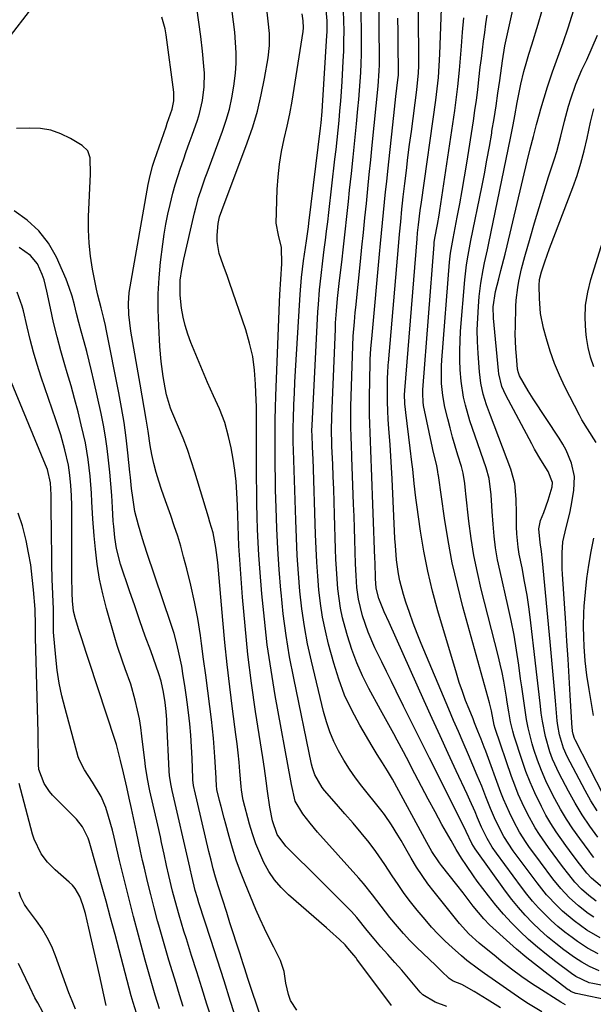
# Model space of a CAD drawing. Units: inches. Extents: x 1880129 to 1885501, y 448577 to 453884.
# Drawn here: x 1883619 to 1883786, y 451226 to 451511 of the extents above; entities that cross this region are included whole.
import ezdxf

# ---------------------------------------------------------------- set-up
doc = ezdxf.new("R2010")
doc.units = ezdxf.units.IN
doc.header["$MEASUREMENT"] = 0
doc.layers.add('7', color=7, linetype='Continuous')
doc.layers.add('8', color=7, linetype='Continuous')

msp = doc.modelspace()

# ---------------------------------------------------------------- linework, layer by layer
at = {"layer": '7', "color": 18}
for points in [[(1883786.89, 451281.75, 1746), (1883785.13, 451284.66, 1746), (1883783.47, 451287.62, 1746), (1883778.26, 451297.53, 1746), (1883777.14, 451299.98, 1746), (1883775.99, 451303.86, 1746), (1883775.52, 451306.52, 1746), (1883775.37, 451307.87, 1746), (1883774.85, 451313.72, 1746), (1883774.46, 451318, 1746), (1883774.07, 451322.28, 1746), (1883773.68, 451326.56, 1746), (1883773.28, 451330.84, 1746), (1883771.08, 451354.26, 1746), (1883770.78, 451356.97, 1746), (1883770.38, 451359.66, 1746), (1883769.97, 451363.6, 1746), (1883770.49, 451365.98, 1746), (1883771.47, 451368.34, 1746), (1883772.75, 451371.92, 1746), (1883773.9, 451375.74, 1746), (1883773.95, 451377.07, 1746), (1883772.75, 451380.26, 1746), (1883770.62, 451383.63, 1746), (1883768.8, 451386.71, 1746), (1883767.94, 451388.28, 1746), (1883760.4, 451402.33, 1746), (1883759.27, 451404.9, 1746), (1883758.4, 451408.55, 1746), (1883758.29, 451409.48, 1746), (1883756.84, 451424.68, 1746), (1883756.78, 451428.02, 1746), (1883757.44, 451432.44, 1746), (1883758.39, 451436.12, 1746), (1883759.01, 451438.5, 1746), (1883760.21, 451443.27, 1746), (1883760.79, 451445.67, 1746), (1883766.61, 451470.23, 1746), (1883767.49, 451473.81, 1746), (1883768.42, 451477.37, 1746), (1883769.38, 451480.93, 1746), (1883770.18, 451483.94, 1746), (1883770.62, 451485.44, 1746), (1883772.57, 451491.84, 1746), (1883773.97, 451496.15, 1746), (1883775.51, 451500.42, 1746), (1883777.07, 451504.68, 1746), (1883778.49, 451508.98, 1746), (1883785.38, 451530.88, 1746)], [(1883787.82, 451244.93, 1734), (1883783.95, 451247.19, 1734), (1883780.24, 451249.84, 1734), (1883776.88, 451252.67, 1734), (1883775.29, 451254.19, 1734), (1883772.28, 451257.41, 1734), (1883769.53, 451260.84, 1734), (1883764.06, 451268.19, 1734), (1883762.61, 451270.2, 1734), (1883759.88, 451274.33, 1734), (1883758.7, 451276.51, 1734), (1883757.17, 451279.71, 1734), (1883756, 451282.49, 1734), (1883754.67, 451285.84, 1734), (1883753.43, 451288.91, 1734), (1883752.17, 451291.97, 1734), (1883750.89, 451295.02, 1734), (1883749.58, 451298.06, 1734), (1883748.04, 451301.59, 1734), (1883746.66, 451304.8, 1734), (1883745.28, 451308.01, 1734), (1883743.92, 451311.23, 1734), (1883735.89, 451330.27, 1734), (1883734.68, 451333.25, 1734), (1883733.52, 451336.25, 1734), (1883732.45, 451339.28, 1734), (1883731.43, 451342.33, 1734), (1883730.73, 451344.53, 1734), (1883729.66, 451348.51, 1734), (1883729.28, 451350.53, 1734), (1883728.75, 451354.63, 1734), (1883728.4, 451358.75, 1734), (1883728.27, 451360.81, 1734), (1883727.42, 451378.11, 1734), (1883727.25, 451381.4, 1734), (1883727.06, 451384.7, 1734), (1883726.84, 451387.99, 1734), (1883726.51, 451392.73, 1734), (1883726.34, 451395.29, 1734), (1883726.22, 451397.85, 1734), (1883726.14, 451400.42, 1734), (1883726.11, 451402.98, 1734), (1883726.09, 451406.91, 1734), (1883726.18, 451409.32, 1734), (1883726.28, 451410.53, 1734), (1883726.33, 451411.13, 1734), (1883726.38, 451411.74, 1734), (1883729.29, 451445.53, 1734), (1883729.61, 451449.11, 1734), (1883729.94, 451452.7, 1734), (1883730.3, 451456.29, 1734), (1883730.5, 451458.08, 1734), (1883730.7, 451459.87, 1734), (1883731.15, 451463.81, 1734), (1883731.59, 451467.57, 1734), (1883732.05, 451471.33, 1734), (1883732.53, 451475.09, 1734), (1883733.03, 451478.84, 1734), (1883734.66, 451490.91, 1734), (1883735.13, 451495.88, 1734), (1883735.19, 451497.88, 1734), (1883735.2, 451498.88, 1734), (1883735.01, 451527.73, 1734)], [(1883785.93, 451268.25, 1742), (1883785.26, 451269.13, 1742), (1883784.6, 451270.02, 1742), (1883781.88, 451273.72, 1742), (1883779.92, 451276.5, 1742), (1883778.06, 451279.34, 1742), (1883776.33, 451282.26, 1742), (1883774.69, 451285.24, 1742), (1883773.52, 451287.5, 1742), (1883772.09, 451290.44, 1742), (1883770.78, 451293.42, 1742), (1883769.63, 451296.48, 1742), (1883768.6, 451299.58, 1742), (1883768.1, 451301.25, 1742), (1883766.89, 451305.88, 1742), (1883766.43, 451308.23, 1742), (1883765.71, 451312.97, 1742), (1883765.06, 451317.73, 1742), (1883764.73, 451320.1, 1742), (1883764.19, 451324.05, 1742), (1883763.54, 451328.39, 1742), (1883762.81, 451332.71, 1742), (1883761.96, 451337.01, 1742), (1883761.03, 451341.3, 1742), (1883758.76, 451351.22, 1742), (1883758.06, 451354.61, 1742), (1883757.48, 451358.03, 1742), (1883757.05, 451361.46, 1742), (1883756.74, 451364.92, 1742), (1883756.49, 451368.63, 1742), (1883756.37, 451370.24, 1742), (1883756.14, 451373.45, 1742), (1883755.57, 451378.23, 1742), (1883754.71, 451381.32, 1742), (1883751.5, 451390.48, 1742), (1883750.02, 451394.96, 1742), (1883748.72, 451399.5, 1742), (1883748.18, 451401.79, 1742), (1883747.44, 451406.43, 1742), (1883747.19, 451409.7, 1742), (1883747.09, 451412.52, 1742), (1883747.07, 451415.34, 1742), (1883747.16, 451418.16, 1742), (1883747.33, 451420.97, 1742), (1883748.5, 451435.87, 1742), (1883749, 451440.14, 1742), (1883749.48, 451442.97, 1742), (1883750.3, 451447.2, 1742), (1883753.45, 451462.71, 1742), (1883754.22, 451466.62, 1742), (1883754.97, 451470.55, 1742), (1883755.67, 451474.48, 1742), (1883756.34, 451478.41, 1742), (1883756.42, 451478.92, 1742), (1883757.02, 451482.61, 1742), (1883757.59, 451486.3, 1742), (1883758.14, 451490, 1742), (1883758.66, 451493.7, 1742), (1883759.45, 451499.35, 1742), (1883760.18, 451503.74, 1742), (1883760.54, 451505.48, 1742), (1883760.72, 451506.35, 1742), (1883763.98, 451521.25, 1742)], [(1883727.3, 451225.27, 1716), (1883717.23, 451238.77, 1716), (1883717, 451239.07, 1716), (1883716.31, 451239.93, 1716), (1883714.63, 451241.97, 1716), (1883713.85, 451242.9, 1716), (1883712.2, 451244.42, 1716), (1883709.36, 451246.98, 1716), (1883708.4, 451247.82, 1716), (1883697.39, 451257.42, 1716), (1883695.28, 451259.5, 1716), (1883693.36, 451261.72, 1716), (1883691.72, 451264.16, 1716), (1883690.27, 451266.74, 1716), (1883689.05, 451269.47, 1716), (1883687.93, 451272.23, 1716), (1883686.97, 451275.05, 1716), (1883686.12, 451277.91, 1716), (1883684.26, 451284.84, 1716), (1883684.14, 451285.34, 1716), (1883683.76, 451287.84, 1716), (1883683.67, 451288.85, 1716), (1883683.31, 451293.21, 1716), (1883683.06, 451295.89, 1716), (1883682.79, 451298.57, 1716), (1883682.48, 451301.25, 1716), (1883682.15, 451303.92, 1716), (1883681.15, 451311.38, 1716), (1883680.34, 451317.78, 1716), (1883679.59, 451324.19, 1716), (1883678.93, 451330.61, 1716), (1883678.33, 451337.04, 1716), (1883676.88, 451353.8, 1716), (1883676.73, 451355.25, 1716), (1883676.34, 451358.13, 1716), (1883675.52, 451362.42, 1716), (1883674.6, 451365.47, 1716), (1883674.14, 451366.99, 1716), (1883670.26, 451380, 1716), (1883669.2, 451383.32, 1716), (1883668.07, 451386.62, 1716), (1883666.83, 451389.87, 1716), (1883665.51, 451393.1, 1716), (1883663.57, 451397.63, 1716), (1883663.19, 451398.58, 1716), (1883662, 451402.48, 1716), (1883661.58, 451404.47, 1716), (1883661.05, 451407.78, 1716), (1883660.47, 451412.11, 1716), (1883660.1, 451416.47, 1716), (1883659.73, 451422.49, 1716), (1883659.57, 451427.12, 1716), (1883659.59, 451431.74, 1716), (1883659.86, 451436.36, 1716), (1883660.3, 451440.97, 1716), (1883660.95, 451446.15, 1716), (1883661.36, 451449.06, 1716), (1883661.84, 451451.97, 1716), (1883662.42, 451454.85, 1716), (1883663.06, 451457.72, 1716), (1883663.88, 451460.98, 1716), (1883664.56, 451463.42, 1716), (1883665.3, 451465.84, 1716), (1883666.08, 451468.26, 1716), (1883666.9, 451470.66, 1716), (1883667.73, 451473.05, 1716), (1883668.57, 451475.45, 1716), (1883669.42, 451477.84, 1716), (1883670.96, 451482.15, 1716), (1883671.56, 451484.04, 1716), (1883672.48, 451487.89, 1716), (1883672.97, 451491.83, 1716), (1883673.01, 451495.79, 1716), (1883672.87, 451497.78, 1716), (1883672.4, 451502.2, 1716), (1883671.92, 451506.4, 1716), (1883671.4, 451510.59, 1716), (1883670.83, 451514.77, 1716)], [(1883777.75, 451225.47, 1724), (1883776.38, 451226.26, 1724), (1883769.74, 451230.48, 1724), (1883768.16, 451231.51, 1724), (1883765.06, 451233.63, 1724), (1883762.04, 451235.87, 1724), (1883759.08, 451238.19, 1724), (1883757.62, 451239.38, 1724), (1883752.75, 451243.42, 1724), (1883749.75, 451246.09, 1724), (1883747.04, 451249.04, 1724), (1883739.63, 451258.25, 1724), (1883737.84, 451260.59, 1724), (1883736.12, 451262.99, 1724), (1883734.51, 451265.47, 1724), (1883732.99, 451268, 1724), (1883731.83, 451270.02, 1724), (1883730.03, 451273.12, 1724), (1883729.13, 451274.67, 1724), (1883727.27, 451277.73, 1724), (1883725.24, 451280.68, 1724), (1883724.15, 451282.1, 1724), (1883718.68, 451288.93, 1724), (1883716.82, 451291.38, 1724), (1883715.06, 451293.89, 1724), (1883713.43, 451296.49, 1724), (1883711.9, 451299.16, 1724), (1883710.55, 451301.91, 1724), (1883709.35, 451304.72, 1724), (1883708.37, 451307.61, 1724), (1883707.54, 451310.56, 1724), (1883704.03, 451325.17, 1724), (1883702.94, 451330.21, 1724), (1883702, 451335.28, 1724), (1883701.28, 451340.38, 1724), (1883700.71, 451345.51, 1724), (1883700.3, 451350.66, 1724), (1883699.95, 451355.81, 1724), (1883699.68, 451360.97, 1724), (1883699.47, 451366.14, 1724), (1883698.82, 451386.42, 1724), (1883698.76, 451388.69, 1724), (1883698.76, 451393.21, 1724), (1883698.82, 451395.47, 1724), (1883698.97, 451399.68, 1724), (1883699.1, 451402.92, 1724), (1883699.25, 451406.15, 1724), (1883699.42, 451409.38, 1724), (1883699.61, 451412.62, 1724), (1883700.8, 451431.61, 1724), (1883701.2, 451436.48, 1724), (1883701.78, 451441.33, 1724), (1883702.31, 451445.16, 1724), (1883702.61, 451447.18, 1724), (1883703.2, 451451.22, 1724), (1883703.33, 451452.24, 1724), (1883706.69, 451479.78, 1724), (1883706.88, 451481.42, 1724), (1883707.19, 451484.69, 1724), (1883707.3, 451486.33, 1724), (1883708.54, 451506.72, 1724), (1883708.59, 451507.79, 1724), (1883708.59, 451511, 1724), (1883708.19, 451515.26, 1724)], [(1883785.94, 451250.96, 1736), (1883784.34, 451252.02, 1736), (1883781.5, 451254.21, 1736), (1883778.85, 451256.63, 1736), (1883776.39, 451259.25, 1736), (1883774.12, 451262.04, 1736), (1883770.45, 451266.89, 1736), (1883769.39, 451268.3, 1736), (1883767.33, 451271.16, 1736), (1883766.32, 451272.61, 1736), (1883764.43, 451275.58, 1736), (1883762.74, 451278.67, 1736), (1883761.49, 451281.25, 1736), (1883759.79, 451285.15, 1736), (1883759.02, 451287.13, 1736), (1883754.62, 451299.06, 1736), (1883754.18, 451300.23, 1736), (1883753.27, 451302.58, 1736), (1883752.34, 451304.92, 1736), (1883751.39, 451307.26, 1736), (1883750.92, 451308.42, 1736), (1883749.78, 451311.23, 1736), (1883748.77, 451313.81, 1736), (1883747.82, 451316.41, 1736), (1883746.94, 451319.04, 1736), (1883746.11, 451321.69, 1736), (1883740.75, 451339.82, 1736), (1883739.19, 451345.53, 1736), (1883737.81, 451351.28, 1736), (1883736.67, 451357.08, 1736), (1883735.7, 451362.91, 1736), (1883734.61, 451370.53, 1736), (1883734.33, 451372.59, 1736), (1883733.84, 451376.71, 1736), (1883733.43, 451380.85, 1736), (1883733.21, 451382.91, 1736), (1883732.72, 451387.03, 1736), (1883731.4, 451397.3, 1736), (1883731.3, 451398.16, 1736), (1883731.16, 451399.87, 1736), (1883731.09, 451402.66, 1736), (1883731.15, 451403.48, 1736), (1883731.16, 451403.69, 1736), (1883734.71, 451447.75, 1736), (1883734.86, 451449.48, 1736), (1883735.09, 451451.79, 1736), (1883735.6, 451455.96, 1736), (1883735.93, 451458.33, 1736), (1883740.14, 451487.93, 1736), (1883740.36, 451489.58, 1736), (1883740.73, 451492.91, 1736), (1883740.88, 451494.57, 1736), (1883741.11, 451497.91, 1736), (1883741.27, 451501.25, 1736), (1883741.83, 451517.35, 1736)], [(1883622.15, 451513.75, 1714), (1883605.55, 451492.27, 1714)], [(1883699.79, 451223.91, 1714), (1883698.01, 451226.7, 1714), (1883697.43, 451228.48, 1714), (1883696.66, 451231.79, 1714), (1883696.11, 451235.13, 1714), (1883695.11, 451238.33, 1714), (1883693.14, 451242.18, 1714), (1883691.75, 451244.87, 1714), (1883690.42, 451247.58, 1714), (1883689.16, 451250.33, 1714), (1883687.96, 451253.1, 1714), (1883684.8, 451260.72, 1714), (1883683.48, 451264.07, 1714), (1883682.25, 451267.46, 1714), (1883681.15, 451270.89, 1714), (1883680.14, 451274.35, 1714), (1883679.17, 451277.88, 1714), (1883678.71, 451279.6, 1714), (1883677.83, 451283.04, 1714), (1883677.4, 451284.77, 1714), (1883676.63, 451287.95, 1714), (1883676.57, 451288.23, 1714), (1883676.49, 451288.79, 1714), (1883676.4, 451291.23, 1714), (1883676.32, 451292.86, 1714), (1883676.03, 451297.47, 1714), (1883675.83, 451300.17, 1714), (1883675.6, 451302.87, 1714), (1883675.32, 451305.57, 1714), (1883675.01, 451308.27, 1714), (1883674.54, 451312.03, 1714), (1883673.97, 451316.6, 1714), (1883673.38, 451321.17, 1714), (1883672.77, 451325.74, 1714), (1883672.15, 451330.3, 1714), (1883671.82, 451332.65, 1714), (1883671.05, 451337.52, 1714), (1883670.17, 451342.38, 1714), (1883669.1, 451347.2, 1714), (1883667.91, 451351.99, 1714), (1883666.97, 451355.5, 1714), (1883666.13, 451358.51, 1714), (1883665.24, 451361.5, 1714), (1883664.27, 451364.47, 1714), (1883663.26, 451367.42, 1714), (1883661.75, 451371.66, 1714), (1883660.59, 451374.97, 1714), (1883659.75, 451377.41, 1714), (1883658.96, 451379.95, 1714), (1883658.29, 451382.53, 1714), (1883657.74, 451385.14, 1714), (1883657.29, 451387.76, 1714), (1883656.65, 451391.96, 1714), (1883656.11, 451395.37, 1714), (1883655.56, 451398.78, 1714), (1883654.98, 451402.19, 1714), (1883654.39, 451405.59, 1714), (1883651.65, 451420.98, 1714), (1883651.06, 451425.77, 1714), (1883650.96, 451428.98, 1714), (1883651.19, 451432.18, 1714), (1883651.42, 451433.77, 1714), (1883656.68, 451463.49, 1714), (1883657.03, 451465.27, 1714), (1883657.94, 451468.79, 1714), (1883658.5, 451470.52, 1714), (1883661.86, 451480.21, 1714), (1883662.23, 451481.26, 1714), (1883663.62, 451485.32, 1714), (1883664.16, 451487.77, 1714), (1883664.12, 451490.29, 1714), (1883661.92, 451506.94, 1714), (1883661.61, 451508.68, 1714), (1883660.64, 451512.06, 1714)], [(1883743.31, 451225.01, 1718), (1883739.94, 451226.23, 1718), (1883736.32, 451228.4, 1718), (1883735.58, 451229.16, 1718), (1883730.22, 451235.5, 1718), (1883728.24, 451237.8, 1718), (1883726.22, 451240.05, 1718), (1883724.19, 451242.31, 1718), (1883722.21, 451244.6, 1718), (1883720.17, 451247.08, 1718), (1883717.23, 451250.8, 1718), (1883715.62, 451252.54, 1718), (1883704.95, 451263.27, 1718), (1883703.31, 451264.91, 1718), (1883700.03, 451268.16, 1718), (1883696.58, 451271.54, 1718), (1883694.15, 451274.92, 1718), (1883692.73, 451278.87, 1718), (1883691.93, 451282.8, 1718), (1883691.31, 451287.51, 1718), (1883690.92, 451290.47, 1718), (1883690.44, 451294.03, 1718), (1883689.95, 451297.28, 1718), (1883687.86, 451310.55, 1718), (1883686.67, 451318.82, 1718), (1883685.62, 451327.11, 1718), (1883684.78, 451335.43, 1718), (1883684.08, 451343.76, 1718), (1883683.03, 451358.63, 1718), (1883682.87, 451361.55, 1718), (1883682.78, 451364.47, 1718), (1883682.7, 451367.39, 1718), (1883682.58, 451370.31, 1718), (1883682.41, 451374, 1718), (1883682.17, 451377.29, 1718), (1883681.83, 451380.57, 1718), (1883681.32, 451383.83, 1718), (1883680.72, 451387.07, 1718), (1883680.01, 451390.39, 1718), (1883678.91, 451394.44, 1718), (1883677.35, 451398.35, 1718), (1883675.6, 451402.19, 1718), (1883673.93, 451406.07, 1718), (1883669.06, 451417.68, 1718), (1883668.16, 451420.09, 1718), (1883667.39, 451422.53, 1718), (1883666.82, 451425.02, 1718), (1883666.39, 451427.56, 1718), (1883665.93, 451431.35, 1718), (1883666.01, 451435.75, 1718), (1883666.41, 451438.82, 1718), (1883667.01, 451441.85, 1718), (1883670.13, 451455.29, 1718), (1883670.49, 451456.76, 1718), (1883671.31, 451459.67, 1718), (1883672.26, 451462.55, 1718), (1883673.26, 451465.41, 1718), (1883673.77, 451466.83, 1718), (1883678.22, 451478.91, 1718), (1883679.29, 451482.12, 1718), (1883680.23, 451485.37, 1718), (1883680.96, 451488.67, 1718), (1883681.56, 451492, 1718), (1883682, 451495.74, 1718), (1883682.2, 451498.73, 1718), (1883682.2, 451501.73, 1718), (1883682.06, 451504.73, 1718), (1883681.78, 451507.72, 1718), (1883681.46, 451510.72, 1718), (1883681.07, 451513.7, 1718)], [(1883770.89, 451223.45, 1722), (1883767, 451225.81, 1722), (1883765.11, 451227.07, 1722), (1883754.24, 451234.59, 1722), (1883752.52, 451235.81, 1722), (1883749.16, 451238.35, 1722), (1883747.56, 451239.72, 1722), (1883744.88, 451242.07, 1722), (1883742.8, 451243.99, 1722), (1883740.78, 451245.98, 1722), (1883738.86, 451248.06, 1722), (1883737.01, 451250.2, 1722), (1883734.74, 451252.95, 1722), (1883732.81, 451255.37, 1722), (1883730.95, 451257.83, 1722), (1883729.17, 451260.36, 1722), (1883727.46, 451262.94, 1722), (1883725.33, 451266.19, 1722), (1883722.7, 451269.97, 1722), (1883720.75, 451272.58, 1722), (1883718.49, 451275.43, 1722), (1883716.11, 451278.19, 1722), (1883713.69, 451280.91, 1722), (1883711.29, 451283.66, 1722), (1883707.83, 451287.65, 1722), (1883707.16, 451288.5, 1722), (1883705.05, 451292.22, 1722), (1883704.36, 451294.25, 1722), (1883704.1, 451295.29, 1722), (1883698.89, 451320.21, 1722), (1883697.71, 451326.41, 1722), (1883696.68, 451332.63, 1722), (1883695.88, 451338.88, 1722), (1883695.22, 451345.15, 1722), (1883695.16, 451345.79, 1722), (1883694.7, 451351.76, 1722), (1883694.3, 451357.74, 1722), (1883694.01, 451363.72, 1722), (1883693.8, 451369.7, 1722), (1883693.66, 451374.86, 1722), (1883693.58, 451378.27, 1722), (1883693.52, 451381.68, 1722), (1883693.49, 451385.09, 1722), (1883693.49, 451388.5, 1722), (1883693.51, 451391.91, 1722), (1883693.56, 451395.32, 1722), (1883693.65, 451398.73, 1722), (1883693.76, 451402.13, 1722), (1883694.79, 451429.32, 1722), (1883694.89, 451431.55, 1722), (1883695.15, 451436, 1722), (1883695.49, 451440.49, 1722), (1883695.4, 451445.23, 1722), (1883694.47, 451448.75, 1722), (1883693.79, 451452.28, 1722), (1883694.13, 451462.01, 1722), (1883694.38, 451465.73, 1722), (1883694.77, 451469.42, 1722), (1883695.39, 451473.09, 1722), (1883696.16, 451476.73, 1722), (1883696.99, 451480.37, 1722), (1883697.77, 451484.02, 1722), (1883698.45, 451487.69, 1722), (1883699.06, 451491.37, 1722), (1883701.61, 451507.9, 1722), (1883701.72, 451508.93, 1722), (1883701.67, 451510.99, 1722), (1883701.36, 451512.96, 1722)], [(1883801.1, 451224.56, 1726), (1883780.88, 451228.75, 1726), (1883780.74, 451228.78, 1726), (1883780.48, 451228.86, 1726), (1883779.28, 451229.39, 1726), (1883778.78, 451229.71, 1726), (1883778.53, 451229.88, 1726), (1883772.68, 451234.31, 1726), (1883769.59, 451236.71, 1726), (1883766.55, 451239.15, 1726), (1883763.57, 451241.67, 1726), (1883760.62, 451244.24, 1726), (1883756.62, 451247.82, 1726), (1883755.73, 451248.65, 1726), (1883754.03, 451250.39, 1726), (1883750.92, 451254.15, 1726), (1883748.04, 451257.93, 1726), (1883746.2, 451260.29, 1726), (1883741.77, 451265.92, 1726), (1883741.17, 451266.71, 1726), (1883738.99, 451270.01, 1726), (1883737.99, 451271.73, 1726), (1883737.51, 451272.59, 1726), (1883727.54, 451290.91, 1726), (1883726.13, 451293.35, 1726), (1883724.62, 451295.74, 1726), (1883723.08, 451298.11, 1726), (1883721.62, 451300.52, 1726), (1883718.06, 451306.6, 1726), (1883715.75, 451310.93, 1726), (1883713.68, 451315.36, 1726), (1883711.97, 451319.95, 1726), (1883710.5, 451324.63, 1726), (1883709.03, 451330.1, 1726), (1883708.08, 451334, 1726), (1883707.28, 451337.92, 1726), (1883706.68, 451341.88, 1726), (1883706.22, 451345.87, 1726), (1883705.9, 451349.87, 1726), (1883705.62, 451353.88, 1726), (1883705.41, 451357.9, 1726), (1883705.24, 451361.91, 1726), (1883704.51, 451383.99, 1726), (1883704.47, 451385.22, 1726), (1883704.37, 451387.66, 1726), (1883704.24, 451390.6, 1726), (1883704.2, 451392.07, 1726), (1883704.23, 451393.55, 1726), (1883705.93, 451426.51, 1726), (1883706.06, 451428.63, 1726), (1883706.4, 451432.88, 1726), (1883706.85, 451437.12, 1726), (1883707.36, 451441.35, 1726), (1883707.77, 451444.61, 1726), (1883708.12, 451447.3, 1726), (1883708.45, 451449.99, 1726), (1883708.77, 451452.68, 1726), (1883709.09, 451455.37, 1726), (1883710.87, 451470.85, 1726), (1883711.18, 451473.65, 1726), (1883711.49, 451476.46, 1726), (1883711.78, 451479.26, 1726), (1883712.06, 451482.07, 1726), (1883712.32, 451484.88, 1726), (1883712.55, 451487.69, 1726), (1883712.75, 451490.51, 1726), (1883712.93, 451493.32, 1726), (1883713.27, 451499.24, 1726), (1883713.41, 451502.17, 1726), (1883713.49, 451505.1, 1726), (1883713.5, 451508.03, 1726), (1883713.46, 451510.95, 1726), (1883713.34, 451513.88, 1726)], [(1883803.19, 451228.1, 1728), (1883785.64, 451231.65, 1728), (1883784.58, 451231.91, 1728), (1883780.75, 451233.7, 1728), (1883779.45, 451234.58, 1728), (1883774.94, 451237.93, 1728), (1883772.23, 451240.04, 1728), (1883769.58, 451242.21, 1728), (1883767.01, 451244.48, 1728), (1883764.5, 451246.82, 1728), (1883762.1, 451249.27, 1728), (1883759.77, 451251.78, 1728), (1883757.56, 451254.4, 1728), (1883755.43, 451257.08, 1728), (1883752.17, 451261.4, 1728), (1883751.08, 451262.88, 1728), (1883748.98, 451265.9, 1728), (1883747.6, 451268.04, 1728), (1883746.04, 451270.58, 1728), (1883744.55, 451273.15, 1728), (1883741.92, 451277.83, 1728), (1883739.89, 451281.47, 1728), (1883737.9, 451285.13, 1728), (1883735.94, 451288.81, 1728), (1883734.01, 451292.51, 1728), (1883731.6, 451297.2, 1728), (1883730.71, 451298.91, 1728), (1883728.9, 451302.31, 1728), (1883727.92, 451304.11, 1728), (1883726.01, 451307.59, 1728), (1883724.09, 451311.08, 1728), (1883720.72, 451317.24, 1728), (1883718.86, 451320.93, 1728), (1883717.17, 451324.7, 1728), (1883715.74, 451328.57, 1728), (1883714.49, 451332.51, 1728), (1883713.8, 451334.97, 1728), (1883713.1, 451337.75, 1728), (1883712.51, 451340.55, 1728), (1883712.07, 451343.38, 1728), (1883711.74, 451346.22, 1728), (1883711.51, 451349.08, 1728), (1883711.31, 451351.95, 1728), (1883711.17, 451354.81, 1728), (1883711.05, 451357.68, 1728), (1883710.74, 451367.77, 1728), (1883710.63, 451371.43, 1728), (1883710.5, 451375.08, 1728), (1883710.36, 451378.73, 1728), (1883710.22, 451382.38, 1728), (1883710, 451387.47, 1728), (1883709.96, 451388.58, 1728), (1883709.87, 451391.89, 1728), (1883709.92, 451396.31, 1728), (1883710.98, 451421.56, 1728), (1883711.07, 451423.33, 1728), (1883711.32, 451426.86, 1728), (1883711.65, 451430.39, 1728), (1883712.02, 451433.91, 1728), (1883712.22, 451435.67, 1728), (1883712.82, 451440.96, 1728), (1883713.31, 451445.36, 1728), (1883713.8, 451449.77, 1728), (1883714.29, 451454.17, 1728), (1883714.77, 451458.58, 1728), (1883715.12, 451461.83, 1728), (1883715.64, 451466.65, 1728), (1883716.14, 451471.46, 1728), (1883716.63, 451476.27, 1728), (1883717.12, 451481.09, 1728), (1883717.55, 451485.47, 1728), (1883717.79, 451488.1, 1728), (1883718.01, 451490.73, 1728), (1883718.2, 451493.36, 1728), (1883718.36, 451495.99, 1728), (1883718.48, 451498.63, 1728), (1883718.56, 451501.27, 1728), (1883718.58, 451503.9, 1728), (1883718.57, 451506.54, 1728), (1883718.44, 451514.43, 1728)], [(1883786.68, 451255.51, 1738), (1883784.47, 451257.2, 1738), (1883782.41, 451259.07, 1738), (1883780.5, 451261.1, 1738), (1883778.73, 451263.25, 1738), (1883776.92, 451265.58, 1738), (1883775.52, 451267.41, 1738), (1883772.8, 451271.11, 1738), (1883770.19, 451274.89, 1738), (1883768.97, 451276.83, 1738), (1883766.75, 451280.85, 1738), (1883765.16, 451284.13, 1738), (1883764.04, 451286.64, 1738), (1883763.03, 451289.19, 1738), (1883762.09, 451291.76, 1738), (1883757.33, 451305.7, 1738), (1883757.06, 451306.59, 1738), (1883756.27, 451310.76, 1738), (1883755.93, 451312.3, 1738), (1883755.73, 451313.07, 1738), (1883748.01, 451340.91, 1738), (1883746.37, 451347.29, 1738), (1883744.9, 451353.71, 1738), (1883743.68, 451360.18, 1738), (1883742.63, 451366.68, 1738), (1883740.89, 451379.01, 1738), (1883740.83, 451379.38, 1738), (1883740.73, 451380.11, 1738), (1883740.38, 451381.93, 1738), (1883739.35, 451386.09, 1738), (1883739.14, 451387.08, 1738), (1883736.6, 451399.34, 1738), (1883736.42, 451400.47, 1738), (1883736.32, 451402.75, 1738), (1883736.37, 451403.89, 1738), (1883739.62, 451446.08, 1738), (1883739.68, 451446.68, 1738), (1883739.86, 451447.88, 1738), (1883740.61, 451451.88, 1738), (1883741.06, 451454.56, 1738), (1883741.27, 451455.9, 1738), (1883745.61, 451484.94, 1738), (1883746.24, 451489.6, 1738), (1883746.5, 451491.93, 1738), (1883746.95, 451496.61, 1738), (1883747.35, 451501.29, 1738), (1883747.54, 451503.63, 1738), (1883747.86, 451507.67, 1738), (1883748.22, 451511.83, 1738)], [(1883787.15, 451274.08, 1744), (1883784.83, 451277.3, 1744), (1883782.62, 451280.6, 1744), (1883780.57, 451284, 1744), (1883778.62, 451287.46, 1744), (1883775.92, 451292.57, 1744), (1883773.99, 451296.73, 1744), (1883773.21, 451298.88, 1744), (1883771.94, 451303.29, 1744), (1883771.05, 451307.8, 1744), (1883770.73, 451310.07, 1744), (1883770.49, 451312.16, 1744), (1883770.11, 451315.49, 1744), (1883769.73, 451318.82, 1744), (1883769.34, 451322.14, 1744), (1883768.95, 451325.47, 1744), (1883767.68, 451336.3, 1744), (1883767.16, 451340.31, 1744), (1883766.58, 451344.3, 1744), (1883765.9, 451348.28, 1744), (1883765.15, 451352.25, 1744), (1883764.35, 451356.25, 1744), (1883764.02, 451358.22, 1744), (1883763.61, 451362.17, 1744), (1883763.54, 451364.16, 1744), (1883763.5, 451368.16, 1744), (1883763.45, 451372.15, 1744), (1883763.02, 451376.74, 1744), (1883761.86, 451380.86, 1744), (1883755.95, 451396.45, 1744), (1883754.86, 451399.55, 1744), (1883753.89, 451402.68, 1744), (1883753.17, 451405.87, 1744), (1883752.77, 451409.12, 1744), (1883752.39, 451414.49, 1744), (1883752.23, 451417.9, 1744), (1883752.17, 451421.3, 1744), (1883752.28, 451424.71, 1744), (1883752.49, 451428.11, 1744), (1883752.74, 451430.98, 1744), (1883753.19, 451434.89, 1744), (1883753.88, 451438.77, 1744), (1883754.27, 451440.71, 1744), (1883755.08, 451444.57, 1744), (1883755.48, 451446.5, 1744), (1883761.84, 451476.94, 1744), (1883762.59, 451480.79, 1744), (1883763.04, 451483.37, 1744), (1883763.73, 451487.24, 1744), (1883764.36, 451490.69, 1744), (1883764.76, 451492.56, 1744), (1883765.68, 451496.27, 1744), (1883766.51, 451499.28, 1744), (1883767.15, 451501.31, 1744), (1883768.01, 451504, 1744), (1883769.83, 451509.96, 1744), (1883770.91, 451513.63, 1744)], [(1883787.26, 451240.28, 1732), (1883784.16, 451241.93, 1732), (1883781.23, 451243.86, 1732), (1883779.64, 451245, 1732), (1883777.57, 451246.58, 1732), (1883775.55, 451248.22, 1732), (1883773.61, 451249.95, 1732), (1883771.72, 451251.75, 1732), (1883769.92, 451253.63, 1732), (1883768.18, 451255.56, 1732), (1883766.53, 451257.57, 1732), (1883764.95, 451259.64, 1732), (1883757.76, 451269.48, 1732), (1883756.51, 451271.26, 1732), (1883755, 451273.72, 1732), (1883753.39, 451277.06, 1732), (1883752.26, 451279.72, 1732), (1883751.52, 451281.45, 1732), (1883750, 451284.9, 1732), (1883749.21, 451286.62, 1732), (1883746.06, 451293.34, 1732), (1883743.7, 451298.41, 1732), (1883741.36, 451303.49, 1732), (1883739.04, 451308.59, 1732), (1883736.74, 451313.69, 1732), (1883726.55, 451336.39, 1732), (1883725.16, 451339.49, 1732), (1883723.56, 451343.4, 1732), (1883722.83, 451346.36, 1732), (1883722.63, 451349.22, 1732), (1883722.5, 451353.8, 1732), (1883722.46, 451354.94, 1732), (1883721.5, 451381.24, 1732), (1883721.4, 451383.81, 1732), (1883721.3, 451386.38, 1732), (1883721.19, 451388.94, 1732), (1883721.07, 451391.5, 1732), (1883720.98, 451394.07, 1732), (1883720.91, 451396.64, 1732), (1883720.9, 451399.2, 1732), (1883720.91, 451401.77, 1732), (1883721.07, 451411.78, 1732), (1883721.09, 451412.78, 1732), (1883721.27, 451415.78, 1732), (1883721.62, 451419.77, 1732), (1883723.81, 451443.31, 1732), (1883724.09, 451446.32, 1732), (1883724.38, 451449.33, 1732), (1883724.67, 451452.34, 1732), (1883724.96, 451455.35, 1732), (1883725.27, 451458.36, 1732), (1883725.57, 451461.37, 1732), (1883725.88, 451464.37, 1732), (1883726.2, 451467.38, 1732), (1883727.92, 451483.55, 1732), (1883728.33, 451487.21, 1732), (1883728.55, 451489.05, 1732), (1883729.15, 451493.89, 1732), (1883729.28, 451495.2, 1732), (1883729.32, 451495.86, 1732), (1883729.32, 451496.19, 1732), (1883729.32, 451496.52, 1732), (1883729.24, 451503.78, 1732), (1883729.19, 451507.74, 1732), (1883729.15, 451511.7, 1732)], [(1883788.89, 451286.1, 1748), (1883780.58, 451302.41, 1748), (1883780.4, 451302.8, 1748), (1883779.98, 451304.01, 1748), (1883779.81, 451304.85, 1748), (1883779.76, 451305.28, 1748), (1883779.72, 451305.71, 1748), (1883779.13, 451315.32, 1748), (1883778.81, 451320.56, 1748), (1883778.48, 451325.79, 1748), (1883778.14, 451331.03, 1748), (1883777.8, 451336.26, 1748), (1883776.86, 451350.4, 1748), (1883776.78, 451351.96, 1748), (1883776.75, 451356.66, 1748), (1883777.02, 451359.77, 1748), (1883777.95, 451363.94, 1748), (1883778.96, 451368.1, 1748), (1883779.39, 451370.2, 1748), (1883780.2, 451374.75, 1748), (1883780.37, 451378.73, 1748), (1883779.53, 451382.62, 1748), (1883777.94, 451386.36, 1748), (1883776.97, 451388.14, 1748), (1883775.91, 451389.88, 1748), (1883768.35, 451401.3, 1748), (1883766.88, 451403.63, 1748), (1883764.42, 451407.97, 1748), (1883763.98, 451409.13, 1748), (1883763.89, 451409.62, 1748), (1883763.86, 451409.86, 1748), (1883763.49, 451413.67, 1748), (1883763.33, 451415.83, 1748), (1883763.18, 451420.14, 1748), (1883763.21, 451422.3, 1748), (1883763.38, 451428.07, 1748), (1883763.48, 451429.91, 1748), (1883763.89, 451433.57, 1748), (1883764.21, 451435.39, 1748), (1883765, 451438.99, 1748), (1883765.94, 451442.56, 1748), (1883767.46, 451447.93, 1748), (1883768.75, 451452.38, 1748), (1883770.07, 451456.82, 1748), (1883771.44, 451461.25, 1748), (1883772.85, 451465.67, 1748), (1883774.56, 451470.94, 1748), (1883775.23, 451473.1, 1748), (1883776.43, 451477.46, 1748), (1883777.5, 451481.88, 1748), (1883778.66, 451486.2, 1748), (1883779.3, 451488.35, 1748), (1883780.77, 451492.58, 1748), (1883782.51, 451496.71, 1748), (1883783.89, 451499.7, 1748), (1883785.48, 451503.25, 1748), (1883787.01, 451506.82, 1748)], [(1883688.95, 451223.05, 1712), (1883686.09, 451231.67, 1712), (1883685.62, 451233.1, 1712), (1883684.69, 451235.95, 1712), (1883684.23, 451237.37, 1712), (1883683.24, 451240.43, 1712), (1883682.29, 451243.38, 1712), (1883681.34, 451246.34, 1712), (1883680.4, 451249.3, 1712), (1883679.46, 451252.26, 1712), (1883677, 451260.05, 1712), (1883676.26, 451262.5, 1712), (1883675.57, 451264.97, 1712), (1883674.92, 451267.45, 1712), (1883674.32, 451269.94, 1712), (1883670.13, 451287.83, 1712), (1883670.04, 451288.25, 1712), (1883669.88, 451289.09, 1712), (1883669.66, 451290.8, 1712), (1883669.63, 451291.23, 1712), (1883669.4, 451296.99, 1712), (1883669.24, 451300.34, 1712), (1883669.01, 451303.68, 1712), (1883668.72, 451307.02, 1712), (1883668.54, 451308.69, 1712), (1883668.07, 451312.6, 1712), (1883667.7, 451315.38, 1712), (1883667.3, 451318.16, 1712), (1883666.87, 451320.93, 1712), (1883666.4, 451323.7, 1712), (1883665.7, 451327.26, 1712), (1883665.01, 451330.25, 1712), (1883664.18, 451333.21, 1712), (1883663.26, 451336.15, 1712), (1883656.31, 451356.71, 1712), (1883655.03, 451360.64, 1712), (1883653.84, 451364.6, 1712), (1883652.85, 451368.6, 1712), (1883652.19, 451372.68, 1712), (1883651.88, 451375.32, 1712), (1883651.53, 451378.43, 1712), (1883651.37, 451379.99, 1712), (1883650.79, 451385.65, 1712), (1883650.27, 451390.03, 1712), (1883649.68, 451394.39, 1712), (1883648.96, 451398.74, 1712), (1883648.16, 451403.07, 1712), (1883644.5, 451421.5, 1712), (1883644.29, 451422.54, 1712), (1883643.82, 451424.61, 1712), (1883643.04, 451427.7, 1712), (1883642.12, 451431.33, 1712), (1883641.73, 451433.16, 1712), (1883640.58, 451438.9, 1712), (1883639.96, 451442.7, 1712), (1883639.52, 451446.51, 1712), (1883639.37, 451450.34, 1712), (1883639.4, 451454.19, 1712), (1883639.94, 451466.46, 1712), (1883639.83, 451471.21, 1712), (1883639.14, 451473.27, 1712), (1883637.58, 451474.8, 1712), (1883634.17, 451476.84, 1712), (1883631.37, 451478.19, 1712), (1883628.48, 451479.21, 1712), (1883625.47, 451479.7, 1712), (1883622.36, 451479.86, 1712), (1883618.47, 451479.71, 1712)], [(1883785.96, 451410.61, 1752), (1883785.03, 451413.37, 1752), (1883784.36, 451416.22, 1752), (1883783.88, 451419.11, 1752), (1883783.67, 451420.92, 1752), (1883783.47, 451424.73, 1752), (1883783.59, 451428.51, 1752), (1883784.18, 451432.25, 1752), (1883785.09, 451435.96, 1752), (1883788.55, 451447.01, 1752)], [(1883675.23, 451221.02, 1708), (1883673.74, 451225.71, 1708), (1883672.25, 451230.41, 1708), (1883670.76, 451235.1, 1708), (1883669.28, 451239.79, 1708), (1883667.76, 451244.61, 1708), (1883667.05, 451246.9, 1708), (1883665.68, 451251.5, 1708), (1883664.99, 451253.91, 1708), (1883663.78, 451258.44, 1708), (1883662.68, 451262.99, 1708), (1883662.02, 451265.89, 1708), (1883661.29, 451269.23, 1708), (1883660.58, 451272.57, 1708), (1883660.22, 451274.24, 1708), (1883659.47, 451277.57, 1708), (1883657.16, 451287.56, 1708), (1883656.95, 451288.55, 1708), (1883656.55, 451290.54, 1708), (1883655.91, 451294.54, 1708), (1883655.79, 451295.55, 1708), (1883654.88, 451303.41, 1708), (1883654.53, 451305.96, 1708), (1883654.12, 451308.49, 1708), (1883653.6, 451311.02, 1708), (1883652.94, 451313.88, 1708), (1883651.63, 451318.48, 1708), (1883650.04, 451322.99, 1708), (1883649.2, 451325.23, 1708), (1883647.68, 451329.77, 1708), (1883647, 451332.06, 1708), (1883644.62, 451340.44, 1708), (1883643.53, 451344.7, 1708), (1883642.6, 451349, 1708), (1883641.91, 451353.34, 1708), (1883641.37, 451357.71, 1708), (1883641.01, 451361.56, 1708), (1883640.6, 451366.5, 1708), (1883640.33, 451371.46, 1708), (1883640.2, 451373.97, 1708), (1883639.83, 451378.86, 1708), (1883639.29, 451383.72, 1708), (1883638.46, 451388.54, 1708), (1883637.94, 451390.94, 1708), (1883637.27, 451393.77, 1708), (1883636.33, 451397.57, 1708), (1883635.35, 451401.35, 1708), (1883634.3, 451405.11, 1708), (1883633.2, 451408.86, 1708), (1883632.51, 451411.13, 1708), (1883631.34, 451415.2, 1708), (1883630.24, 451419.3, 1708), (1883629.25, 451423.42, 1708), (1883628.34, 451427.56, 1708), (1883627.32, 451432.56, 1708), (1883626.49, 451435.83, 1708), (1883625.95, 451437.42, 1708), (1883624.59, 451440.46, 1708), (1883622.52, 451442.93, 1708), (1883619.29, 451445.2, 1708)], [(1883666.86, 451225, 1706), (1883665.81, 451228.35, 1706), (1883664.76, 451231.71, 1706), (1883663.71, 451235.08, 1706), (1883662.69, 451238.44, 1706), (1883661.69, 451241.81, 1706), (1883660.72, 451245.2, 1706), (1883659.77, 451248.59, 1706), (1883659.42, 451249.85, 1706), (1883658.4, 451253.66, 1706), (1883657.41, 451257.48, 1706), (1883656.47, 451261.31, 1706), (1883655.57, 451265.15, 1706), (1883655.07, 451267.32, 1706), (1883654.44, 451270.09, 1706), (1883653.84, 451272.85, 1706), (1883653.25, 451275.63, 1706), (1883652.68, 451278.4, 1706), (1883651.87, 451282.45, 1706), (1883651.21, 451285.46, 1706), (1883650.46, 451288.68, 1706), (1883649.51, 451292.8, 1706), (1883648.7, 451296.35, 1706), (1883647.48, 451301.06, 1706), (1883647.12, 451302.22, 1706), (1883639.54, 451325.08, 1706), (1883638.78, 451327.38, 1706), (1883637.3, 451332, 1706), (1883636.56, 451334.31, 1706), (1883635.56, 451337.51, 1706), (1883635.04, 451339.69, 1706), (1883634.71, 451342.67, 1706), (1883634.63, 451344.93, 1706), (1883634.56, 451349.77, 1706), (1883634.54, 451352.99, 1706), (1883634.53, 451354.6, 1706), (1883634.52, 451367.28, 1706), (1883634.49, 451370.26, 1706), (1883634.41, 451373.22, 1706), (1883634.24, 451376.19, 1706), (1883633.98, 451379.12, 1706), (1883633.56, 451382.02, 1706), (1883632.54, 451386.48, 1706), (1883631.32, 451390.89, 1706), (1883629.92, 451395.25, 1706), (1883625.68, 451407.61, 1706), (1883624.5, 451411.22, 1706), (1883623.41, 451414.85, 1706), (1883622.44, 451418.52, 1706), (1883621.54, 451422.22, 1706), (1883620.52, 451426.81, 1706), (1883620.15, 451428.21, 1706), (1883618.64, 451432.25, 1706)], [(1883659.98, 451224.29, 1704), (1883658.74, 451228.31, 1704), (1883657.52, 451232.34, 1704), (1883656.36, 451236.38, 1704), (1883655.81, 451238.41, 1704), (1883653.83, 451245.74, 1704), (1883652.41, 451251.13, 1704), (1883651.03, 451256.52, 1704), (1883649.7, 451261.93, 1704), (1883648.41, 451267.34, 1704), (1883646.82, 451274.16, 1704), (1883646.32, 451276.17, 1704), (1883645.2, 451280.15, 1704), (1883644.36, 451282.74, 1704), (1883643.05, 451285.95, 1704), (1883640.56, 451290.1, 1704), (1883638.18, 451293.63, 1704), (1883636.75, 451296.44, 1704), (1883636.42, 451297.45, 1704), (1883632.57, 451311.43, 1704), (1883631.66, 451315.13, 1704), (1883630.89, 451318.85, 1704), (1883630.32, 451322.61, 1704), (1883629.88, 451326.39, 1704), (1883629.26, 451333.58, 1704), (1883629.23, 451334.42, 1704), (1883629.24, 451335.06, 1704), (1883629.25, 451337.57, 1704), (1883629.22, 451340.29, 1704), (1883629.03, 451344.63, 1704), (1883628.84, 451348.98, 1704), (1883628.74, 451353.33, 1704), (1883628.59, 451364.55, 1704), (1883628.56, 451367.7, 1704), (1883628.55, 451370.84, 1704), (1883628.54, 451373.49, 1704), (1883628.37, 451376.94, 1704), (1883627.43, 451380.78, 1704), (1883626.91, 451382.17, 1704), (1883616.52, 451407.23, 1704)], [(1883653.75, 451221.51, 1702), (1883652.33, 451226.19, 1702), (1883651.79, 451228.14, 1702), (1883647.07, 451245.88, 1702), (1883645.77, 451250.7, 1702), (1883644.45, 451255.52, 1702), (1883643.11, 451260.33, 1702), (1883641.76, 451265.13, 1702), (1883639.53, 451272.94, 1702), (1883639.24, 451273.83, 1702), (1883637.61, 451277.15, 1702), (1883635.87, 451279.31, 1702), (1883628.95, 451286.32, 1702), (1883628.03, 451287.39, 1702), (1883626.53, 451289.74, 1702), (1883625, 451293.73, 1702), (1883624.85, 451295.18, 1702), (1883624.83, 451298.28, 1702), (1883624.81, 451301.38, 1702), (1883624.74, 451304.49, 1702), (1883623.96, 451331.97, 1702), (1883623.95, 451333.16, 1702), (1883624.01, 451335.54, 1702), (1883623.9, 451340.31, 1702), (1883623.44, 451345.93, 1702), (1883623.07, 451349.51, 1702), (1883622.61, 451353.09, 1702), (1883622.01, 451356.64, 1702), (1883621.31, 451360.18, 1702), (1883620.2, 451364.46, 1702), (1883618.98, 451368.12, 1702)], [(1883635.6, 451224.25, 1698), (1883634.61, 451226.62, 1698), (1883633.67, 451229, 1698), (1883632.77, 451231.4, 1698), (1883629.79, 451239.69, 1698), (1883628.69, 451242.39, 1698), (1883627.42, 451245, 1698), (1883625.93, 451247.49, 1698), (1883624.29, 451249.9, 1698), (1883621.7, 451253.35, 1698), (1883620.83, 451254.63, 1698), (1883619.78, 451256.7, 1698), (1883619.26, 451258.16, 1698)], [(1883628.98, 451217.98, 1696), (1883624.65, 451226.02, 1696), (1883623.85, 451227.53, 1696), (1883622.32, 451230.6, 1696), (1883621.16, 451233.07, 1696), (1883619.11, 451237.46, 1696)]]:
    msp.add_polyline3d(points, dxfattribs=at)
at = {"layer": '8', "color": 18}
for points in [[(1883787.56, 451235.34, 1730), (1883784.7, 451236.61, 1730), (1883782.46, 451237.83, 1730), (1883781.39, 451238.51, 1730), (1883780.35, 451239.24, 1730), (1883777.28, 451241.48, 1730), (1883774.9, 451243.32, 1730), (1883772.57, 451245.22, 1730), (1883770.34, 451247.23, 1730), (1883768.16, 451249.3, 1730), (1883766.08, 451251.48, 1730), (1883764.08, 451253.72, 1730), (1883762.19, 451256.05, 1730), (1883760.37, 451258.45, 1730), (1883751.52, 451270.77, 1730), (1883750.57, 451272.31, 1730), (1883748.96, 451275.79, 1730), (1883740.78, 451292.09, 1730), (1883738.27, 451297.09, 1730), (1883735.77, 451302.1, 1730), (1883733.28, 451307.11, 1730), (1883730.79, 451312.13, 1730), (1883728.64, 451316.48, 1730), (1883727.23, 451319.32, 1730), (1883725.83, 451322.17, 1730), (1883724.43, 451325.01, 1730), (1883722.44, 451329.08, 1730), (1883720.46, 451333.64, 1730), (1883718.9, 451338.35, 1730), (1883717.71, 451343.17, 1730), (1883717.25, 451346.58, 1730), (1883717, 451350.01, 1730), (1883716.85, 451353.45, 1730), (1883716.75, 451356.91, 1730), (1883716.65, 451360.37, 1730), (1883716.54, 451363.82, 1730), (1883716.42, 451367.27, 1730), (1883716.29, 451370.72, 1730), (1883715.76, 451384.35, 1730), (1883715.62, 451388.03, 1730), (1883715.56, 451389.87, 1730), (1883715.46, 451393.54, 1730), (1883715.45, 451397.22, 1730), (1883715.49, 451399.06, 1730), (1883716.03, 451416.65, 1730), (1883716.16, 451419.44, 1730), (1883716.49, 451423.6, 1730), (1883716.76, 451426.37, 1730), (1883716.89, 451427.76, 1730), (1883718.25, 451441.11, 1730), (1883718.68, 451445.33, 1730), (1883719.11, 451449.55, 1730), (1883719.54, 451453.77, 1730), (1883719.98, 451457.99, 1730), (1883720.41, 451462.21, 1730), (1883720.84, 451466.43, 1730), (1883721.27, 451470.65, 1730), (1883721.7, 451474.87, 1730), (1883723.43, 451492.02, 1730), (1883723.74, 451496.47, 1730), (1883723.77, 451498.25, 1730), (1883723.78, 451499.14, 1730), (1883723.58, 451520.73, 1730)], [(1883758.85, 451224.6, 1720), (1883755.06, 451227.01, 1720), (1883751.21, 451229.32, 1720), (1883747.67, 451231.36, 1720), (1883745.12, 451232.37, 1720), (1883743.97, 451233.14, 1720), (1883741.82, 451235.24, 1720), (1883740.04, 451236.95, 1720), (1883736.46, 451240.34, 1720), (1883734.51, 451242.24, 1720), (1883732.61, 451244.18, 1720), (1883730.77, 451246.19, 1720), (1883728.98, 451248.23, 1720), (1883726.83, 451250.81, 1720), (1883724.26, 451254.09, 1720), (1883721.76, 451257.43, 1720), (1883719.14, 451260.67, 1720), (1883717.78, 451262.25, 1720), (1883705.84, 451275.55, 1720), (1883703.63, 451278.15, 1720), (1883701.55, 451280.87, 1720), (1883699.35, 451284.54, 1720), (1883698.23, 451289.37, 1720), (1883698.04, 451290.46, 1720), (1883693.55, 451315.18, 1720), (1883692.33, 451322.54, 1720), (1883691.25, 451329.92, 1720), (1883690.39, 451337.33, 1720), (1883689.67, 451344.76, 1720), (1883689.07, 451352.2, 1720), (1883688.8, 451355.92, 1720), (1883688.57, 451359.65, 1720), (1883688.41, 451363.38, 1720), (1883688.3, 451367.11, 1720), (1883688.23, 451370.84, 1720), (1883688.17, 451374.58, 1720), (1883688.14, 451378.31, 1720), (1883688.13, 451382.05, 1720), (1883688.12, 451394.11, 1720), (1883688.11, 451395.79, 1720), (1883688.06, 451399.17, 1720), (1883688.01, 451400.85, 1720), (1883687.86, 451405.57, 1720), (1883687.55, 451409.59, 1720), (1883687, 451413.56, 1720), (1883686.11, 451417.47, 1720), (1883684.98, 451421.33, 1720), (1883680.31, 451435.06, 1720), (1883679.71, 451436.77, 1720), (1883678.46, 451440.14, 1720), (1883677.26, 451443.51, 1720), (1883676.73, 451446.98, 1720), (1883676.74, 451448.76, 1720), (1883676.99, 451452.13, 1720), (1883677.38, 451454.07, 1720), (1883678.05, 451455.94, 1720), (1883685.43, 451475.6, 1720), (1883687, 451480.17, 1720), (1883688.38, 451484.79, 1720), (1883689.5, 451489.48, 1720), (1883690.44, 451494.21, 1720), (1883691.45, 451500.25, 1720), (1883691.84, 451503.77, 1720), (1883691.84, 451507.31, 1720), (1883691.54, 451510.85, 1720), (1883691.07, 451514.38, 1720)], [(1883789.02, 451259, 1740), (1883785.29, 451262.23, 1740), (1883783.97, 451263.7, 1740), (1883781.13, 451267.28, 1740), (1883778.9, 451270.24, 1740), (1883777.81, 451271.74, 1740), (1883775.05, 451275.7, 1740), (1883773.51, 451278.08, 1740), (1883772.09, 451280.54, 1740), (1883770.74, 451283.04, 1740), (1883768.81, 451286.99, 1740), (1883767.45, 451290.05, 1740), (1883766.24, 451293.18, 1740), (1883765.14, 451296.35, 1740), (1883762.85, 451303.47, 1740), (1883762.44, 451304.85, 1740), (1883761.77, 451307.63, 1740), (1883761.27, 451310.46, 1740), (1883760.81, 451313.3, 1740), (1883760.59, 451314.73, 1740), (1883759.84, 451319.38, 1740), (1883759.37, 451321.86, 1740), (1883758.83, 451324.33, 1740), (1883758.24, 451326.79, 1740), (1883753.32, 451346.09, 1740), (1883752.19, 451350.96, 1740), (1883751.19, 451355.86, 1740), (1883750.4, 451360.8, 1740), (1883749.75, 451365.77, 1740), (1883748.87, 451373.72, 1740), (1883748.76, 451374.73, 1740), (1883748.53, 451376.73, 1740), (1883748.08, 451379.72, 1740), (1883747.57, 451381.67, 1740), (1883746.54, 451384.96, 1740), (1883745.75, 451387.57, 1740), (1883744.99, 451390.2, 1740), (1883744.29, 451392.84, 1740), (1883743.61, 451395.48, 1740), (1883742.77, 451398.93, 1740), (1883742.12, 451402.29, 1740), (1883741.81, 451405.7, 1740), (1883741.76, 451407.41, 1740), (1883741.82, 451410.84, 1740), (1883741.92, 451412.55, 1740), (1883744.1, 451440.93, 1740), (1883744.39, 451443.54, 1740), (1883745.13, 451447.85, 1740), (1883746.33, 451453.96, 1740), (1883747.08, 451457.87, 1740), (1883747.8, 451461.79, 1740), (1883748.47, 451465.72, 1740), (1883749.11, 451469.65, 1740), (1883751.04, 451481.94, 1740), (1883751.49, 451484.94, 1740), (1883751.91, 451487.95, 1740), (1883752.29, 451490.96, 1740), (1883752.65, 451493.98, 1740), (1883753.04, 451497.48, 1740), (1883753.34, 451500.01, 1740), (1883753.65, 451502.54, 1740), (1883753.97, 451505.07, 1740), (1883754.31, 451507.6, 1740), (1883754.66, 451510.12, 1740), (1883755.05, 451512.64, 1740)], [(1883786.63, 451388.67, 1750), (1883784.12, 451392.55, 1750), (1883782.53, 451395.2, 1750), (1883781.8, 451396.56, 1750), (1883777.59, 451404.74, 1750), (1883775.98, 451408.13, 1750), (1883774.52, 451411.58, 1750), (1883773.29, 451415.12, 1750), (1883772.21, 451418.72, 1750), (1883771.4, 451421.77, 1750), (1883770.53, 451426.04, 1750), (1883770.16, 451430.38, 1750), (1883770.08, 451434.17, 1750), (1883770.24, 451435.91, 1750), (1883770.79, 451438.18, 1750), (1883771.72, 451441.03, 1750), (1883773.14, 451444.96, 1750), (1883779.87, 451462.6, 1750), (1883781.11, 451466.11, 1750), (1883782.24, 451469.65, 1750), (1883783.19, 451473.25, 1750), (1883784.02, 451476.88, 1750), (1883784.98, 451481.6, 1750), (1883785.93, 451485.44, 1750)], [(1883682.54, 451220.44, 1710), (1883680.61, 451226.45, 1710), (1883678.68, 451232.46, 1710), (1883676.75, 451238.47, 1710), (1883674.82, 451244.48, 1710), (1883671.41, 451255.06, 1710), (1883670.97, 451256.5, 1710), (1883670.34, 451258.68, 1710), (1883669.35, 451262.79, 1710), (1883668.89, 451264.92, 1710), (1883668.77, 451265.45, 1710), (1883663.64, 451287.7, 1710), (1883663.34, 451289.11, 1710), (1883662.9, 451291.95, 1710), (1883662.79, 451293.39, 1710), (1883662.11, 451307.53, 1710), (1883662.07, 451308.13, 1710), (1883661.89, 451310.56, 1710), (1883661.6, 451313.17, 1710), (1883661.15, 451316.16, 1710), (1883660.45, 451319.41, 1710), (1883659.8, 451321.48, 1710), (1883657.41, 451328.14, 1710), (1883655.85, 451332.49, 1710), (1883654.31, 451336.85, 1710), (1883652.8, 451341.22, 1710), (1883651.31, 451345.6, 1710), (1883648.69, 451353.3, 1710), (1883647.48, 451357.91, 1710), (1883647, 451361.05, 1710), (1883646.68, 451364.22, 1710), (1883646.57, 451365.8, 1710), (1883646.33, 451369.8, 1710), (1883646.11, 451373.22, 1710), (1883645.85, 451376.64, 1710), (1883645.54, 451380.06, 1710), (1883645.2, 451383.47, 1710), (1883644.79, 451386.87, 1710), (1883644.29, 451390.26, 1710), (1883643.69, 451393.64, 1710), (1883643.01, 451397, 1710), (1883640.93, 451406.54, 1710), (1883640.28, 451409.38, 1710), (1883639.6, 451412.22, 1710), (1883638.87, 451415.04, 1710), (1883638.11, 451417.85, 1710), (1883637.26, 451420.94, 1710), (1883636.59, 451423.48, 1710), (1883635.93, 451426.03, 1710), (1883635.3, 451428.58, 1710), (1883634.6, 451431.11, 1710), (1883633.81, 451433.61, 1710), (1883632.88, 451436.05, 1710), (1883631.86, 451438.47, 1710), (1883630.06, 451442.38, 1710), (1883627.72, 451446.42, 1710), (1883624.96, 451450.08, 1710), (1883621.58, 451453.16, 1710), (1883617.77, 451455.86, 1710)], [(1883785.83, 451309.39, 1750), (1883784.57, 451316.99, 1750), (1883783.96, 451321.13, 1750), (1883783.5, 451325.3, 1750), (1883783.16, 451329.48, 1750), (1883783.04, 451332.16, 1750), (1883782.98, 451335.31, 1750), (1883783.08, 451339.19, 1750), (1883783.21, 451341.13, 1750), (1883783.55, 451345.18, 1750), (1883783.96, 451349.13, 1750), (1883784.5, 451353.07, 1750), (1883785.2, 451356.97, 1750), (1883786.01, 451360.86, 1750)], [(1883644.49, 451225.26, 1700), (1883644.28, 451226.11, 1700), (1883642.55, 451234.19, 1700), (1883641.81, 451237.59, 1700), (1883641.06, 451240.99, 1700), (1883640.28, 451244.38, 1700), (1883639.49, 451247.76, 1700), (1883638.49, 451251.96, 1700), (1883637.77, 451254.49, 1700), (1883636.82, 451256.95, 1700), (1883635.52, 451259.2, 1700), (1883634.69, 451260.19, 1700), (1883633.76, 451261.11, 1700), (1883629.73, 451264.64, 1700), (1883627.52, 451266.85, 1700), (1883625.65, 451269.33, 1700), (1883623.6, 451273.51, 1700), (1883623.13, 451275, 1700), (1883619.22, 451289.74, 1700)]]:
    msp.add_polyline3d(points, dxfattribs=at)

doc.saveas('drawing.dxf')
